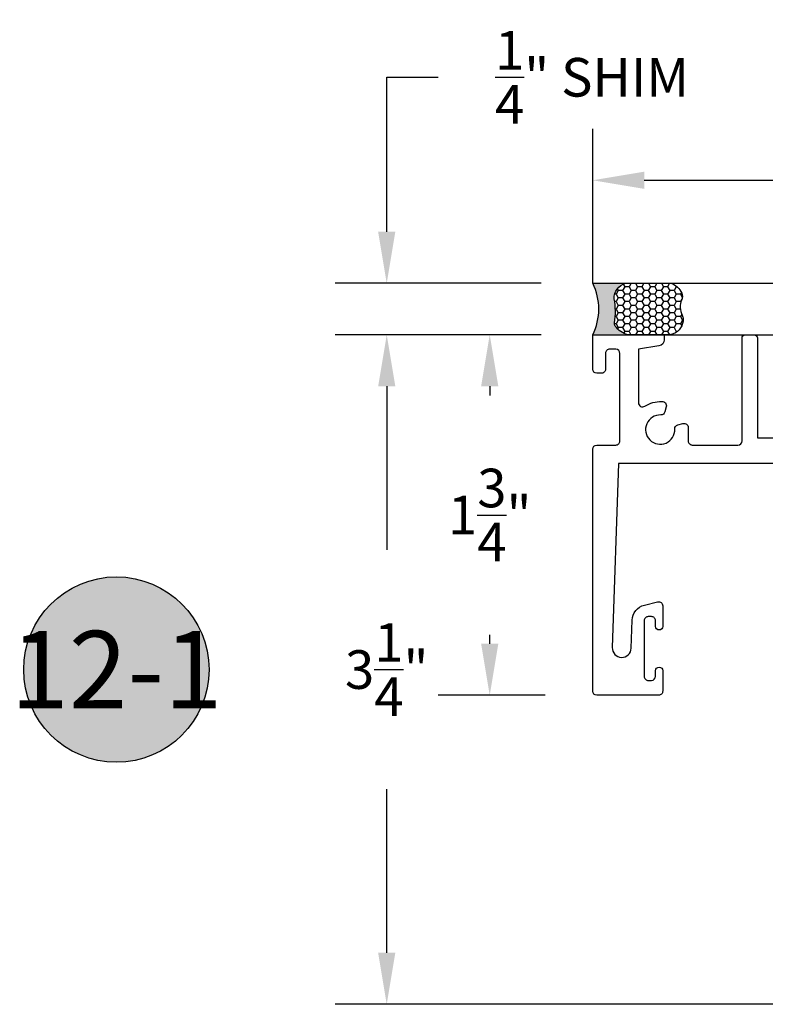
# Model space of a CAD drawing. Units: inches. Extents: x 85.2 to 152.2, y 517.1 to 541.3.
# Drawn here: x 142.6 to 146.2, y 531.4 to 536.1 of the extents above; entities that cross this region are included whole.
import ezdxf
from ezdxf.enums import TextEntityAlignment as Align

# ---------------------------------------------------------------- set-up
doc = ezdxf.new("R2010")
doc.units = ezdxf.units.IN
doc.header["$LTSCALE"] = 0.25
doc.header["$MEASUREMENT"] = 0
for name, color, linetype in [('Arcadia-Dim', 4, 'Continuous'), ('Arcadia-Profile', 5, 'Continuous'), ('Arcadia-Shade', 8, 'Continuous'), ('Arcadia-Text', 3, 'Continuous')]:
    doc.layers.add(name, color=color, linetype=linetype)
doc.styles.get("Standard").update_dxf_attribs({"font": 'ARIALN.TTF'})
doc.dimstyles.get("Standard").update_dxf_attribs({"dimscale": 0, "dimtxt": 0.046875, "dimasz": 0.0625, "dimexe": 0.0625, "dimexo": 0.0625, "dimgap": 0.09, "dimtad": 0, "dimtih": 1, "dimtoh": 1, "dimdec": 4, "dimzin": 0, "dimdsep": 46, "dimlunit": 4, "dimtxsty": 'Standard', "dimcen": 0.046875, "dimadec": 0, "dimazin": 0, "dimtfac": 1, "dimtdec": 4, "dimtofl": 0, "dimtmove": 0, "dimatfit": 3, "dimfxl": 1, "dimtolj": 1, "dimtzin": 0, "dimarcsym": 0})

# ---------------------------------------------------------------- blocks, each defined once
blk = doc.blocks.new('*U79')
at = {"layer": 'Arcadia-Profile'}
h = blk.add_hatch(color=256, dxfattribs=at)
edge = h.paths.add_edge_path()
edge.add_line((-3e-16, 0.3750000000000013), (-0.2561978488290509, 0.3750000000000013))
edge.add_arc((-0.2968777799670104, 0.2172425456151554), 0.1629179892196557, 35.12576795111403, 75.54049043261011, ccw=False)
edge.add_arc((-0.1891877120709748, 0.2930007706583724), 0.0312499999999845, -9.589877105315225, 35.125767951116984, ccw=False)
edge.add_arc((0.3231379503014348, 0.2064404742972083), 0.4883366330377225, 170.4101228946807, 190.9855794753516)
edge.add_arc((-0.2710315728123671, 0.1106123631241158), 0.1148149856163851, -74.44993404158168, 1.3823096407652997, ccw=False)
edge.add_line((-0.2402519359356224, 3.382e-13), (-4.479e-13, 3.382e-13))
edge.add_arc((0.373177790171672, 0.1874999999997243), 0.4176337068263488, 153.3231490947053, 206.6768509051579, ccw=False)
at = {"layer": 'Arcadia-Shade', "lineweight": -3}
h = blk.add_hatch(dxfattribs=at)
h.set_pattern_fill('HONEY', color=256, scale=0.25)
h.set_pattern_definition([(0, (0, 0), (0.046875, 0.0270632938682637), [0.03125, -0.0625]), (120, (0, 0), (-0.046875, 0.0270632938682637), [0.03125, -0.0625]), (60, (0, 0), (0, 0.0541265877365274), [-0.0625, 0.03125])])
h.paths.add_polyline_path([(-0.2402519359368233, -2.9e-15, 0.3435090603726194), (-0.1562500000000309, 0.1133821040536955, -0.0900193469024165), (-0.1583744156327502, 0.2877946912689345, 0.1976228614784509), (-0.1636286172469866, 0.3109811814372565, 0.1781934081275223), (-0.2561978488290509, 0.3750000000000013), (-0.550297450482238, 0.3750000000000013, 0.0954169236935345), (-0.5863897107137319, 0.3680490913405168, 0.3204879081861729), (-0.6582734691761499, 0.2585863400617527, 0.1072170252175634), (-0.65164444080708, 0.2329292479401068, -0.2200532177358034), (-0.6478854977273305, 0.1199428811052638, 0.197198363996938), (-0.6483858901275295, 0.0724912902839393, 0.2294187004830097), (-0.5691393538842893, -2.9e-15)])
at = {"layer": 'Arcadia-Profile'}
blk.add_lwpolyline([(-0.65164444080708, 0.232929247940107, -0.1073450320601699), (-0.6582747017734847, 0.2586179536280531, -0.3204104769671941), (-0.5863897107137312, 0.368049091340517, -0.0954169236934258), (-0.5502974504822792, 0.3750000000000013), (-0.2561978488290509, 0.3750000000000013, -0.1781934081275193), (-0.1636286172469877, 0.3109811814372581, -0.1976228614784485), (-0.1583744156327499, 0.2877946912689366, 0.0900193469024188), (-0.1562500000000304, 0.1133821040536933, -0.3435090603726143), (-0.2402519359368232, -2.9e-15), (-0.5691393538842894, -2.9e-15, -0.2294187004830065), (-0.6483858901275288, 0.072491290283938, -0.1971983639969396), (-0.647885497727331, 0.1199428811052628, 0.2200532177358061)], format="xyb", close=True, dxfattribs=at)
blk.add_arc((0.373177790170492, 0.1874999999999977), 0.4176337068251687, 153.3231490946662, 206.6768509053331, dxfattribs=at)
blk = doc.blocks.new('*D60')
at = {"layer": 'Arcadia-Dim', "color": 0, "lineweight": -2}
for p, q in [((145.1436550736005, 534.6008918429214), (144.6436550736005, 534.6008918429214)), ((144.8936550736005, 534.3508918429214), (144.8936550736005, 534.3066242781191)), ((144.8936550736005, 533.1008918429214), (144.8936550736005, 533.1451594077236)), ((145.1636550736005, 532.8508918429214), (144.6436550736005, 532.8508918429214))]:
    blk.add_line(p, q, dxfattribs=at)
at = {"layer": 'Arcadia-Dim', "color": 0, "lineweight": -3}
for points in [[(144.8519884069339, 534.3508918429214), (144.9353217402672, 534.3508918429214), (144.8936550736005, 534.6008918429214)], [(144.8519884069339, 533.1008918429214), (144.9353217402672, 533.1008918429214), (144.8936550736005, 532.8508918429214)]]:
    blk.add_solid(points, dxfattribs=at)
at = {"layer": 'Defpoints', "lineweight": -3}
for p in [(145.3936550736005, 534.6008918429214), (144.8936550736005, 532.8508918429214), (145.4136550736005, 532.8508918429214)]:
    blk.add_point(p, dxfattribs=at)
at = {"layer": 'Arcadia-Dim', "color": 0, "insert": (144.8936550736004, 533.7258918429214), "char_height": 0.1875, "attachment_point": 5}
blk.add_mtext('\\A1;1{\\H1.000000x;\\S3/4;}"', dxfattribs=at)
blk = doc.blocks.new('*D61')
at = {"layer": 'Arcadia-Dim', "color": 0, "lineweight": -2}
for p, q in [((145.1436550736005, 534.6008918429214), (144.1436550736005, 534.6008918429214)), ((144.3936550736005, 534.3508918429214), (144.3936550736005, 533.5566279557978)), ((144.3936550736005, 531.6008991982786), (144.3936550736005, 532.3951630854021)), ((147.793006757132, 531.3508991982786), (144.1436550736005, 531.3508991982786))]:
    blk.add_line(p, q, dxfattribs=at)
at = {"layer": 'Arcadia-Dim', "color": 0, "lineweight": -3}
for points in [[(144.3519884069339, 534.3508918429214), (144.4353217402672, 534.3508918429214), (144.3936550736005, 534.6008918429214)], [(144.3519884069339, 531.6008991982786), (144.4353217402672, 531.6008991982786), (144.3936550736005, 531.3508991982786)]]:
    blk.add_solid(points, dxfattribs=at)
at = {"layer": 'Defpoints', "lineweight": -3}
for p in [(145.3936550736005, 534.6008918429214), (144.3936550736005, 531.3508991982786), (148.043006757132, 531.3508991982786)]:
    blk.add_point(p, dxfattribs=at)
at = {"layer": 'Arcadia-Dim', "color": 0, "insert": (144.3936550736004, 532.9758955206), "char_height": 0.1875, "attachment_point": 5}
blk.add_mtext('\\A1;3{\\H1.000000x;\\S1/4;}"', dxfattribs=at)
blk = doc.blocks.new('*D62')
at = {"layer": 'Arcadia-Dim', "color": 0, "lineweight": -2}
for p, q in [((144.393655073597, 535.1009117520589), (144.393655073597, 535.8509045755229)), ((144.393655073597, 535.8509045755229), (144.643655073597, 535.8509045755229)), ((145.1436550736005, 534.8509117520588), (144.143655073597, 534.8509117520588)), ((145.1436550736005, 534.6008918429214), (144.143655073597, 534.6008918429214)), ((144.393655073597, 534.3508918429214), (144.393655073597, 534.1008918429214))]:
    blk.add_line(p, q, dxfattribs=at)
at = {"layer": 'Arcadia-Dim', "color": 0, "lineweight": -3}
for points in [[(144.3519884069303, 535.1009117520589), (144.4353217402636, 535.1009117520589), (144.393655073597, 534.8509117520588)], [(144.3519884069303, 534.3508918429214), (144.4353217402636, 534.3508918429214), (144.393655073597, 534.6008918429214)]]:
    blk.add_solid(points, dxfattribs=at)
at = {"layer": 'Defpoints', "lineweight": -3}
for p in [(144.393655073597, 534.8509117520588), (145.3936550736005, 534.8509117520588), (145.3936550736005, 534.6008918429214)]:
    blk.add_point(p, dxfattribs=at)
at = {"layer": 'Arcadia-Dim', "color": 0, "insert": (145.3905496847838, 535.8509045755229), "char_height": 0.1875, "attachment_point": 5}
blk.add_mtext('\\A1;{\\H1.000000x;\\S1/4;}" SHIM', dxfattribs=at)
blk = doc.blocks.new('*D63')
at = {"layer": 'Arcadia-Dim', "color": 0, "lineweight": -2}
for p, q in [((145.3936550736005, 534.8508918429214), (145.3936550736005, 535.6009045755229)), ((149.8936550736005, 534.8508918429214), (149.8936550736005, 535.6009045755229)), ((145.6436550736006, 535.3509045755229), (147.1357398280344, 535.3509045755229)), ((149.6436550736006, 535.3509045755229), (148.1515703191667, 535.3509045755229))]:
    blk.add_line(p, q, dxfattribs=at)
at = {"layer": 'Arcadia-Dim', "color": 0, "lineweight": -3}
for points in [[(145.6436550736006, 535.3925712421895), (145.6436550736006, 535.3092379088563), (145.3936550736005, 535.3509045755229)], [(149.6436550736006, 535.3925712421895), (149.6436550736006, 535.3092379088563), (149.8936550736005, 535.3509045755229)]]:
    blk.add_solid(points, dxfattribs=at)
at = {"layer": 'Defpoints', "lineweight": -3}
for p in [(149.8936550736005, 535.3509045755229), (145.3936550736005, 534.6008918429214), (149.8936550736005, 534.6008918429214)]:
    blk.add_point(p, dxfattribs=at)
at = {"layer": 'Arcadia-Dim', "color": 0, "insert": (147.6436550736005, 535.3509045755229), "char_height": 0.1875, "attachment_point": 5}
blk.add_mtext('\\A1;4{\\H1.000000x;\\S1/2;}"', dxfattribs=at)
blk = doc.blocks.new('Keynote')
at = {"layer": 'Arcadia-Shade', "lineweight": -3}
h = blk.add_hatch(color=256, dxfattribs=at)
h.dxf.hatch_style = 1
edge = h.paths.add_edge_path()
edge.add_arc((0, 0), 0.1125, 0, 360)
at = {"layer": 'Defpoints', "lineweight": -3}
blk.add_circle((0, 0), 0.1125, dxfattribs=at)
at = {"layer": 'Arcadia-Text', "lineweight": -3}
blk.add_attdef('KEYNOTE_BUBBLE', text='', height=0.09375, dxfattribs=at).set_placement((0, 0), align=Align.MIDDLE_CENTER)

msp = doc.modelspace()

# ---------------------------------------------------------------- linework, layer by layer
at = {"layer": 'Arcadia-Profile'}
for p, q in [((145.3936550736005, 534.8508918429214), (149.8936550736005, 534.8508918429214)), ((145.3936550736005, 534.6008918429214), (149.8936550736005, 534.6008991982695))]:
    msp.add_line(p, q, dxfattribs=at)
at = {"layer": 'Arcadia-Profile', "lineweight": -3}
msp.add_lwpolyline([(146.5036550736005, 533.975884520153), (145.5186550736006, 533.975884520153), (145.4887171164731, 533.0824776340538, 0.9999999999999996), (145.5808003637755, 533.0793919355297), (145.5853618459967, 533.2155154395467, -0.3353429833960433), (145.6448008822047, 533.2889262575945), (145.7088454734769, 533.3048073423232, -0.4873366192469785), (145.7336590736005, 533.2853952519192), (145.7336590736005, 533.185396843823, -0.4142135623731099), (145.7161590736005, 533.167896843823), (145.7161550736005, 533.167896843823, -0.414213562373058), (145.6986550736005, 533.185396843823), (145.6986550736005, 533.2128918429215, 0.4142135623730951), (145.6786550736005, 533.2328918429214), (145.6636550736005, 533.2328918429214, 0.4142135623731341), (145.6436550736005, 533.2128918429215), (145.6436550736005, 532.9428958429215, 0.4142135623730951), (145.6636550736005, 532.9228958429214), (145.6786550736005, 532.9228958429215, 0.4142135623730722), (145.6986550736005, 532.9428958429215), (145.6986550736005, 532.9703918429213, -0.4142135623730951), (145.7161550736005, 532.9878918429214), (145.7161590736005, 532.9878918429214, -0.4142135623730802), (145.7336590736005, 532.9703918429213), (145.7336590736005, 532.8708918429214, -0.4142135623730951), (145.7136590736005, 532.8508918429214), (145.4136550736005, 532.8508918429214, -0.4142135623730951), (145.3936550736005, 532.8708918429214), (145.3936550736005, 534.045884520153, -0.4142135623730951), (145.4136550736005, 534.065884520153), (145.5056550739263, 534.065884520153, 0.4142135623830845), (145.5256550739263, 534.0858845201537), (145.5256550735881, 534.5108918430121, 0.4142135623631056), (145.505655073588, 534.5308918430115), (145.4756550735881, 534.5308918430114, 0.4142135623830845), (145.4556550735881, 534.5108918430107), (145.4556550735914, 534.4338918425065, -0.4142135623830845), (145.4356550735914, 534.4138918425058), (145.4136550735987, 534.4138918425058, -0.4142135623596197), (145.3936550735987, 534.433891842505), (145.3936550736005, 534.6008918429214), (145.7406550737572, 534.6008918429214), (145.7406550737572, 534.5764734163025, -0.3684720235167766), (145.7153947887696, 534.5468501973417), (145.6156550737572, 534.5308918430115), (145.6156550737572, 534.2711246024497, 0.5963277187184111), (145.6466166122072, 534.2543960437906, -0.1601676201585501), (145.7286600139197, 534.2764346130219, -0.5387551455504135), (145.7508501729065, 534.2514654640069), (145.7441317334848, 534.2263919067375, -0.350703926458377), (145.7240092294223, 534.2115844540725, 2.558523789683182), (145.7920976828304, 534.1434960006644, -0.35070392645838), (145.8069051354955, 534.1636185047269), (145.8319786939712, 534.1703369444718, -0.4931454621640695), (145.8571550748733, 534.1510184256208), (145.8571550684643, 534.0858845224783, 0.4142135799630787), (145.8771550673403, 534.065884520153), (146.0986550736005, 534.065884520153, 0.4142135623730561), (146.1186550736005, 534.085884520153), (146.1186550736005, 534.5858918429215, -0.4142135623731122), (146.1336550736005, 534.6008918429214), (146.1786550736005, 534.6008918429214, -0.4142135623730779), (146.1936550736005, 534.5858918429215), (146.1936550736005, 534.100884520153), (146.5036550736005, 534.100884520153)], format="xyb", dxfattribs=at)

# ---------------------------------------------------------------- block references
at = {"layer": 'Arcadia-Profile', "lineweight": -3, "xscale": 0.6667006202688732, "yscale": 0.6667006202688732, "zscale": 0.6667006202688732, "rotation": 180}
msp.add_blockref('*U79', (145.3936550736005, 534.8509045755222), dxfattribs=at)
at = {"layer": 'Arcadia-Text', "lineweight": -3, "xscale": 4, "yscale": 4, "zscale": 4}
msp.add_blockref('Keynote', (143.0813855637499, 532.9758955206), dxfattribs=at).add_auto_attribs({'KEYNOTE_BUBBLE': '12-1'})

# ---------------------------------------------------------------- dimensions: what is measured, and where the dimension line sits
at = {"layer": 'Arcadia-Dim'}
dim = msp.add_linear_dim(base=(144.393655073597, 534.8509117520588), p1=(145.3936550736005, 534.6008918429214), p2=(145.3936550736005, 534.8509117520588), angle=90, text='<> SHIM', dimstyle='Standard', override={"dimscale": 4}, dxfattribs=at)
dim.commit()
dim.dimension.update_dxf_attribs({"geometry": '*D62', "text_midpoint": (145.3905496847838, 535.8509045755229), "dimtype": 160})
dim = msp.add_linear_dim(base=(149.8936550736005, 535.3509045755229), p1=(145.3936550736005, 534.6008918429214), p2=(149.8936550736005, 534.6008918429214), dimstyle='Standard', override={"dimscale": 4}, dxfattribs=at)
dim.commit()
dim.dimension.update_dxf_attribs({"geometry": '*D63', "text_midpoint": (147.6436550736005, 535.3509045755229)})
dim = msp.add_linear_dim(base=(144.3936550736005, 531.3508991982786), p1=(145.3936550736005, 534.6008918429214), p2=(148.043006757132, 531.3508991982786), angle=90, dimstyle='Standard', override={"dimscale": 4}, dxfattribs=at)
dim.commit()
dim.dimension.update_dxf_attribs({"geometry": '*D61', "text_midpoint": (144.3936550736004, 532.9758955206)})
dim = msp.add_linear_dim(base=(144.8936550736005, 532.8508918429214), p1=(145.3936550736005, 534.6008918429214), p2=(145.4136550736005, 532.8508918429214), angle=90, dimstyle='Standard', override={"dimscale": 4}, dxfattribs=at)
dim.commit()
dim.dimension.update_dxf_attribs({"geometry": '*D60', "text_midpoint": (144.8936550736004, 533.7258918429214), "dimtype": 160})

doc.saveas('drawing.dxf')
